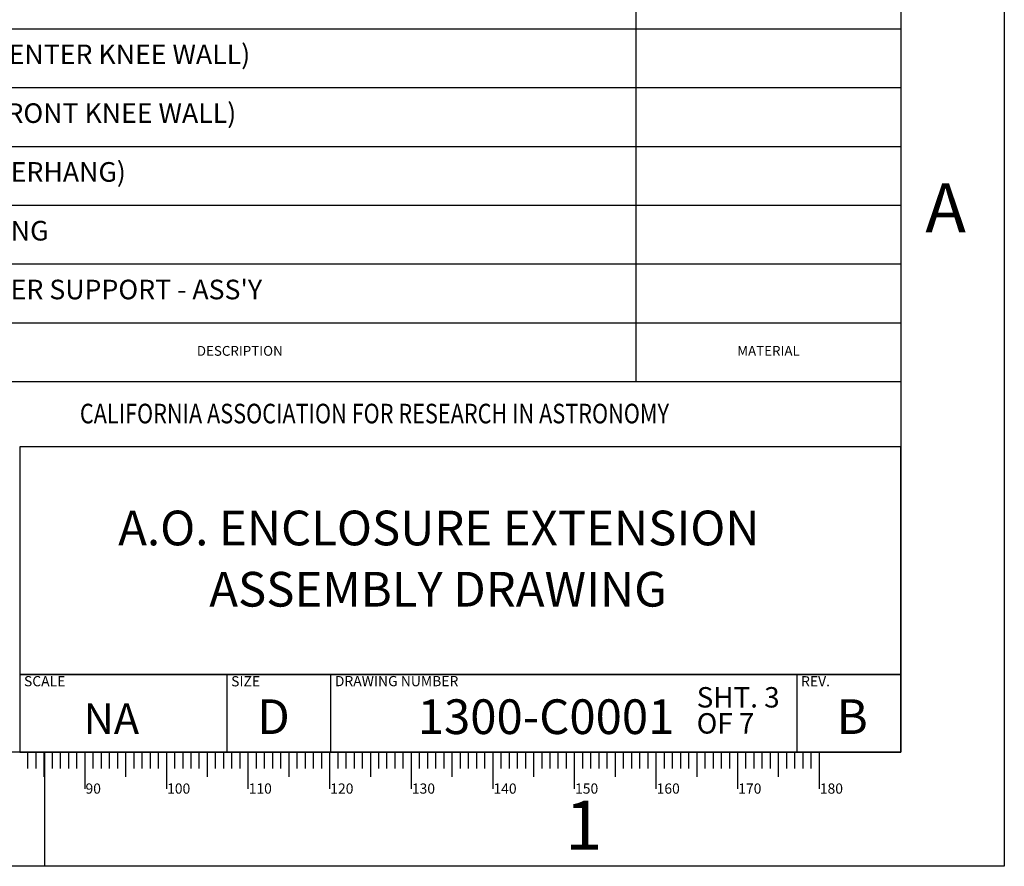
# Model space of a CAD drawing. Extents: x -28199 to -19550, y 168229 to 174202.
# Drawn here: x -20757 to -19550, y 168613 to 169649 of the extents above; entities that cross this region are included whole.
import ezdxf

# ---------------------------------------------------------------- set-up
doc = ezdxf.new("R2010")
doc.units = 0
doc.header["$LTSCALE"] = 0.625
doc.header["$MEASUREMENT"] = 0
doc.layers.add('PartsList', color=63, linetype='CONTINUOUS')
doc.layers.add('PG3BRDR', color=9, linetype='CONTINUOUS')
doc.styles.add('ARIAL1', font='ARIALBD.TTF', dxfattribs={"height": 60})
doc.styles.add('ARIAL3', font='ARIALBD.TTF', dxfattribs={"height": 42.5})
doc.styles.add('ROMANC', font='ROMANC')
doc.styles.get("Standard").update_dxf_attribs({"font": 'ARIALBD.TTF', "height": 12})

msp = doc.modelspace()

# ---------------------------------------------------------------- linework, layer by layer
at = {"layer": 'PartsList'}
for p, q in [((-20001.5, 169638.2), (-20001.5, 169710.2)), ((-21477.5, 169638.2), (-19677.5, 169638.2)), ((-20001.5, 169566.2), (-20001.5, 169638.2)), ((-21477.5, 169566.2), (-19677.5, 169566.2)), ((-20001.5, 169494.2), (-20001.5, 169566.2)), ((-21477.5, 169494.2), (-19677.5, 169494.2)), ((-20001.5, 169422.2), (-20001.5, 169494.2)), ((-21477.5, 169422.2), (-19677.5, 169422.2)), ((-20001.5, 169350.2), (-20001.5, 169422.2)), ((-21477.5, 169350.2), (-19677.5, 169350.2)), ((-20001.5, 169278.2), (-20001.5, 169350.2)), ((-21477.5, 169278.2), (-19677.5, 169278.2)), ((-20001.5, 169206.2), (-20001.5, 169278.2))]:
    msp.add_line(p, q, dxfattribs=at)
at = {"layer": 'PG3BRDR', "color": 4}
for p, q in [((-19550.5, 174201.6), (-19550.5, 168612.6)), ((-19550.5, 168612.6), (-28199.2, 168612.6))]:
    msp.add_line(p, q, dxfattribs=at)
at = {"layer": 'PG3BRDR', "color": 8}
for p, q in [((-19677.5, 174087.3), (-19677.5, 168752.3)), ((-19677.5, 168752.3), (-28072.2, 168752.3))]:
    msp.add_line(p, q, dxfattribs=at)
at = {"layer": 'PG3BRDR', "color": 7}
for p, q in [((-21672, 169206.2), (-19677.5, 169206.2)), ((-19677.5, 169126.3), (-20757, 169126.3)), ((-20757, 169126.3), (-20757, 168847.5)), ((-19677.5, 168847.5), (-19677.5, 169126.3)), ((-19677.5, 168847.5), (-20757, 168847.5)), ((-20757, 168847.5), (-20757, 168752.3)), ((-20757, 168847.5), (-19677.5, 168847.5)), ((-20503, 168752.3), (-20503, 168847.5)), ((-20376, 168752.3), (-20376, 168847.5)), ((-19804.5, 168752.3), (-19804.5, 168847.5)), ((-19677.5, 168752.3), (-19677.5, 168847.5)), ((-20757, 168752.3), (-19677.5, 168752.3)), ((-20726.8, 168752.3), (-20726.8, 168612.6))]:
    msp.add_line(p, q, dxfattribs=at)
at = {"layer": 'PG3BRDR', "color": 19}
msp.add_line((-19677.5, 168752.3), (-21255.5, 168752.3), dxfattribs=at)
at = {"layer": 'PG3BRDR'}
for p, q in [((-20747.5, 168752.3), (-20747.5, 168732.3)), ((-20737.5, 168752.3), (-20737.5, 168732.3)), ((-20727.5, 168752.3), (-20727.5, 168722.3)), ((-20717.5, 168752.3), (-20717.5, 168732.3)), ((-20707.5, 168752.3), (-20707.5, 168732.3)), ((-20697.5, 168752.3), (-20697.5, 168732.3)), ((-20687.5, 168752.3), (-20687.5, 168732.3)), ((-20677.5, 168752.3), (-20677.5, 168707.3)), ((-20667.5, 168752.3), (-20667.5, 168732.3)), ((-20657.5, 168752.3), (-20657.5, 168732.3)), ((-20647.5, 168752.3), (-20647.5, 168732.3)), ((-20637.5, 168752.3), (-20637.5, 168732.3)), ((-20627.5, 168752.3), (-20627.5, 168722.3)), ((-20617.5, 168752.3), (-20617.5, 168732.3)), ((-20607.5, 168752.3), (-20607.5, 168732.3)), ((-20597.5, 168752.3), (-20597.5, 168732.3)), ((-20587.5, 168752.3), (-20587.5, 168732.3)), ((-20577.5, 168752.3), (-20577.5, 168707.3)), ((-20567.5, 168752.3), (-20567.5, 168732.3)), ((-20557.5, 168752.3), (-20557.5, 168732.3)), ((-20547.5, 168752.3), (-20547.5, 168732.3)), ((-20537.5, 168752.3), (-20537.5, 168732.3)), ((-20527.5, 168752.3), (-20527.5, 168722.3)), ((-20517.5, 168752.3), (-20517.5, 168732.3)), ((-20507.5, 168752.3), (-20507.5, 168732.3)), ((-20497.5, 168752.3), (-20497.5, 168732.3)), ((-20487.5, 168752.3), (-20487.5, 168732.3)), ((-20477.5, 168752.3), (-20477.5, 168707.3)), ((-20467.5, 168752.3), (-20467.5, 168732.3)), ((-20457.5, 168752.3), (-20457.5, 168732.3)), ((-20447.5, 168752.3), (-20447.5, 168732.3)), ((-20437.5, 168752.3), (-20437.5, 168732.3)), ((-20427.5, 168752.3), (-20427.5, 168722.3)), ((-20417.5, 168752.3), (-20417.5, 168732.3)), ((-20407.5, 168752.3), (-20407.5, 168732.3)), ((-20397.5, 168752.3), (-20397.5, 168732.3)), ((-20387.5, 168752.3), (-20387.5, 168732.3)), ((-20377.5, 168752.3), (-20377.5, 168707.3)), ((-20367.5, 168752.3), (-20367.5, 168732.3)), ((-20357.5, 168752.3), (-20357.5, 168732.3)), ((-20347.5, 168752.3), (-20347.5, 168732.3)), ((-20337.5, 168752.3), (-20337.5, 168732.3)), ((-20327.5, 168752.3), (-20327.5, 168722.3)), ((-20317.5, 168752.3), (-20317.5, 168732.3)), ((-20307.5, 168752.3), (-20307.5, 168732.3)), ((-20297.5, 168752.3), (-20297.5, 168732.3)), ((-20287.5, 168752.3), (-20287.5, 168732.3)), ((-20277.5, 168752.3), (-20277.5, 168707.3)), ((-20267.5, 168752.3), (-20267.5, 168732.3)), ((-20257.5, 168752.3), (-20257.5, 168732.3)), ((-20247.5, 168752.3), (-20247.5, 168732.3)), ((-20237.5, 168752.3), (-20237.5, 168732.3)), ((-20227.5, 168752.3), (-20227.5, 168722.3)), ((-20217.5, 168752.3), (-20217.5, 168732.3)), ((-20207.5, 168752.3), (-20207.5, 168732.3)), ((-20197.5, 168752.3), (-20197.5, 168732.3)), ((-20187.5, 168752.3), (-20187.5, 168732.3)), ((-20177.5, 168752.3), (-20177.5, 168707.3)), ((-20167.5, 168752.3), (-20167.5, 168732.3)), ((-20157.5, 168752.3), (-20157.5, 168732.3)), ((-20147.5, 168752.3), (-20147.5, 168732.3)), ((-20137.5, 168752.3), (-20137.5, 168732.3)), ((-20127.5, 168752.3), (-20127.5, 168722.3)), ((-20117.5, 168752.3), (-20117.5, 168732.3)), ((-20107.5, 168752.3), (-20107.5, 168732.3)), ((-20097.5, 168752.3), (-20097.5, 168732.3)), ((-20087.5, 168752.3), (-20087.5, 168732.3)), ((-20077.5, 168752.3), (-20077.5, 168707.3)), ((-20067.5, 168752.3), (-20067.5, 168732.3)), ((-20057.5, 168752.3), (-20057.5, 168732.3)), ((-20047.5, 168752.3), (-20047.5, 168732.3)), ((-20037.5, 168752.3), (-20037.5, 168732.3)), ((-20027.5, 168752.3), (-20027.5, 168722.3)), ((-20017.5, 168752.3), (-20017.5, 168732.3)), ((-20007.5, 168752.3), (-20007.5, 168732.3)), ((-19997.5, 168752.3), (-19997.5, 168732.3)), ((-19987.5, 168752.3), (-19987.5, 168732.3)), ((-19977.5, 168752.3), (-19977.5, 168707.3)), ((-19967.5, 168752.3), (-19967.5, 168732.3)), ((-19957.5, 168752.3), (-19957.5, 168732.3)), ((-19947.5, 168752.3), (-19947.5, 168732.3)), ((-19937.5, 168752.3), (-19937.5, 168732.3)), ((-19927.5, 168752.3), (-19927.5, 168722.3)), ((-19917.5, 168752.3), (-19917.5, 168732.3)), ((-19907.5, 168752.3), (-19907.5, 168732.3)), ((-19897.5, 168752.3), (-19897.5, 168732.3)), ((-19887.5, 168752.3), (-19887.5, 168732.3)), ((-19877.5, 168752.3), (-19877.5, 168707.3)), ((-19867.5, 168752.3), (-19867.5, 168732.3)), ((-19857.5, 168752.3), (-19857.5, 168732.3)), ((-19847.5, 168752.3), (-19847.5, 168732.3)), ((-19837.5, 168752.3), (-19837.5, 168732.3)), ((-19827.5, 168752.3), (-19827.5, 168722.3)), ((-19817.5, 168752.3), (-19817.5, 168732.3)), ((-19807.5, 168752.3), (-19807.5, 168732.3)), ((-19797.5, 168752.3), (-19797.5, 168732.3)), ((-19787.5, 168752.3), (-19787.5, 168732.3)), ((-19777.5, 168752.3), (-19777.5, 168707.3))]:
    msp.add_line(p, q, dxfattribs=at)

# ---------------------------------------------------------------- texts
at = {"layer": 'PartsList', "char_height": 24, "width": 943.067, "attachment_point": 4, "line_spacing_factor": 0.75}
for s, insert in [('PIECE B2. (CENTER KNEE WALL)', (-20955.9, 169603.8)), ('PIECE B1. (FRONT KNEE WALL)', (-20955.9, 169531.8)), ('PIECE A. (OVERHANG)', (-20955.9, 169459.8)), ('ARCH FRAMING', (-20955.9, 169387.8)), ("BEAM LEVELER SUPPORT - ASS'Y", (-20955.9, 169315.8))]:
    msp.add_mtext(s, dxfattribs=dict(at, insert=insert))
at = {"layer": 'PartsList', "char_height": 12, "width": 145.129, "attachment_point": 5}
for s, insert in [('DESCRIPTION', (-20487.5, 169242.2)), ('MATERIAL', (-19839.5, 169242.2))]:
    msp.add_mtext(s, dxfattribs=dict(at, insert=insert))
at = {"layer": 'PG3BRDR', "color": 7, "linetype": 'Continuous'}
for s, height, style, p in [('A', 60, 'ARIAL1', (-19647.3, 169388.9)), ('A.O. ENCLOSURE EXTENSION', 42.5, 'ARIAL3', (-20636.5, 169005.6)), ('ASSEMBLY DRAWING', 42.5, 'ARIAL3', (-20524.9, 168930.6)), ('D', 42.5, 'ARIAL3', (-20466.1, 168774.5)), ('1300-C0001', 42.5, 'ARIAL3', (-20269.4, 168774.5)), ('B', 42.5, 'ARIAL3', (-19755.9, 168774.6)), ('1', 60, 'ARIAL1', (-20088.6, 168632.9))]:
    msp.add_text(s, height=height, dxfattribs=dict(at, style=style)).set_placement(p)
at = {"layer": 'PG3BRDR', "linetype": 'Continuous', "style": 'ROMANC', "width": 0.8125}
msp.add_text('CALIFORNIA ASSOCIATION FOR RESEARCH IN ASTRONOMY', height=24, dxfattribs=at).set_placement((-20683.5, 169155))
at = {"layer": 'PG3BRDR', "linetype": 'Continuous'}
for s, p in [('SCALE', (-20752, 168833)), ('SIZE', (-20498.1, 168832.9)), ('DRAWING NUMBER', (-20371, 168833.1)), ('REV.', (-19799.6, 168832.9)), ('90', (-20676.6, 168701.5)), ('100', (-20576.6, 168701.5)), ('110', (-20476.6, 168701.5)), ('120', (-20376.6, 168701.5)), ('130', (-20276.6, 168701.5)), ('140', (-20176.6, 168701.5)), ('150', (-20076.6, 168701.5)), ('160', (-19976.6, 168701.5)), ('170', (-19876.6, 168701.5)), ('180', (-19776.6, 168701.5))]:
    msp.add_text(s, height=12.5, dxfattribs=at).set_placement(p)
at = {"layer": 'PG3BRDR', "color": 7, "linetype": 'Continuous'}
for s, height, p in [('SHT. 3', 25, (-19927.5, 168807)), ('NA', 37.5, (-20678.9, 168774.5)), ('OF 7', 25, (-19927.5, 168775.1))]:
    msp.add_text(s, height=height, dxfattribs=at).set_placement(p)

doc.saveas('drawing.dxf')
